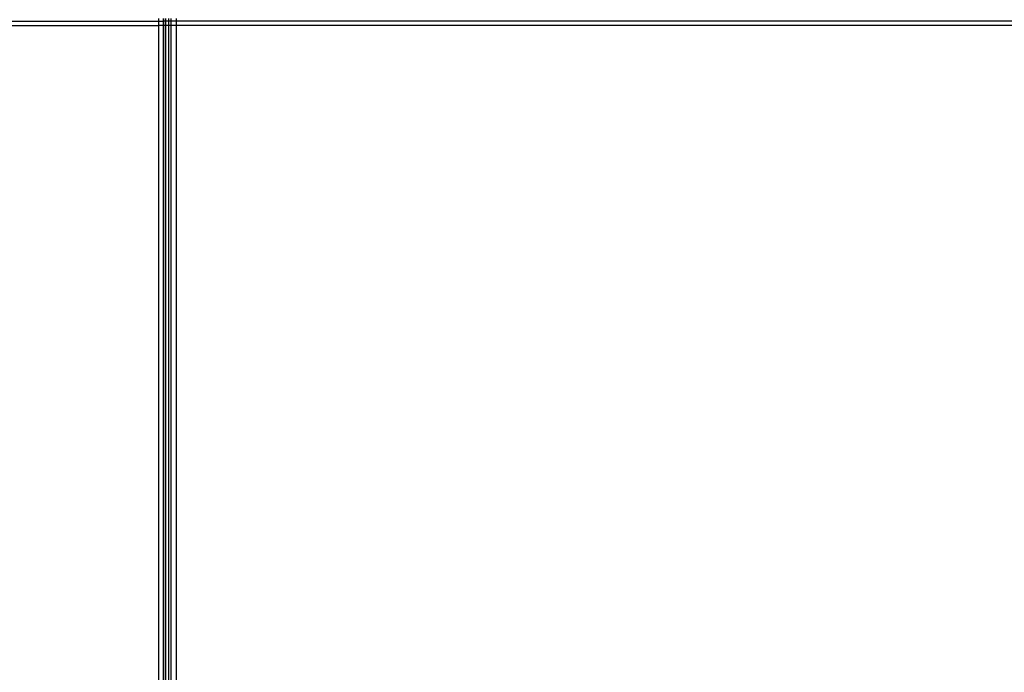
# Model space of a CAD drawing. Extents: x -54 to 54, y -35 to 26.
# Drawn here: x -3 to 12, y -26 to -16 of the extents above; entities that cross this region are included whole.
import ezdxf

# ---------------------------------------------------------------- set-up
doc = ezdxf.new("R2010")
doc.units = 0
doc.header["$MEASUREMENT"] = 0
doc.layers.get('0').update_dxf_attribs({"linetype": 'CONTINUOUS'})

msp = doc.modelspace()

# ---------------------------------------------------------------- linework, layer by layer
for p, q in [((-24.689, -16.361), (-0.525, -16.361)), ((-0.525, -16.323), (-0.525, -16.361)), ((-0.525, -16.361), (-0.455, -16.361)), ((-0.525, -16.361), (-0.525, -16.423)), ((-0.455, -16.361), (-0.455, -16.323)), ((-0.451, -16.361), (-0.455, -16.361)), ((-0.455, -16.423), (-0.455, -16.361)), ((-0.451, -16.323), (-0.451, -16.361)), ((-0.425, -16.361), (-0.451, -16.361)), ((-0.451, -16.361), (-0.451, -16.423)), ((-0.425, -16.323), (-0.425, -16.361)), ((-0.375, -16.361), (-0.425, -16.361)), ((-0.425, -16.361), (-0.425, -16.423)), ((-0.375, -16.361), (-0.375, -16.323)), ((-0.349, -16.361), (-0.375, -16.361)), ((-0.375, -16.423), (-0.375, -16.361)), ((-0.349, -16.323), (-0.349, -16.361)), ((-0.349, -16.361), (-0.349, -16.423)), ((-0.275, -16.361), (-0.349, -16.361)), ((-0.275, -16.323), (-0.275, -16.361)), ((-0.275, -16.361), (-0.275, -16.423)), ((23.779, -16.361), (-0.275, -16.361)), ((-21.674, -16.423), (-0.525, -16.423)), ((-0.525, -16.423), (-0.525, -32.048)), ((-0.455, -16.423), (-0.525, -16.423)), ((-0.451, -16.423), (-0.455, -16.423)), ((-0.455, -32.048), (-0.455, -16.423)), ((-0.451, -16.423), (-0.451, -32.048)), ((-0.425, -16.423), (-0.451, -16.423)), ((-0.425, -16.423), (-0.425, -32.048)), ((-0.375, -16.423), (-0.425, -16.423)), ((-0.375, -32.048), (-0.375, -16.423)), ((-0.349, -16.423), (-0.375, -16.423)), ((-0.349, -16.423), (-0.349, -32.048)), ((-0.275, -16.423), (-0.349, -16.423)), ((-0.275, -16.423), (-0.275, -32.048)), ((20.764, -16.423), (-0.275, -16.423))]:
    msp.add_line(p, q)

doc.saveas('drawing.dxf')
